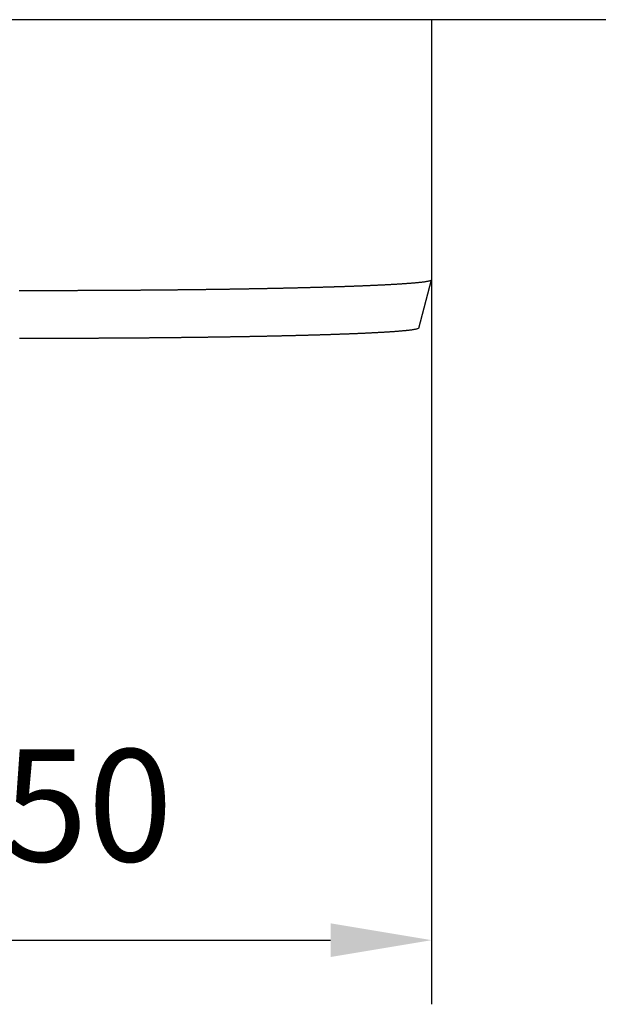
# Model space of a CAD drawing. Extents: x -501 to 547, y -96 to 308.
# Drawn here: x 74 to 110, y -96 to -35 of the extents above; entities that cross this region are included whole.
import ezdxf

# ---------------------------------------------------------------- set-up
doc = ezdxf.new("R2010")
doc.units = 0
doc.header["$LTSCALE"] = 32.67
doc.header["$MEASUREMENT"] = 0
doc.header["$PDMODE"] = 3
doc.header["$PDSIZE"] = 0.3125
doc.layers.get('0').update_dxf_attribs({"linetype": 'CONTINUOUS'})
doc.layers.get('DEFPOINTS').update_dxf_attribs({"linetype": 'CONTINUOUS'})
doc.layers.add('P-0000', color=7, linetype='CONTINUOUS')
doc.styles.get("Standard").update_dxf_attribs({"font": 'txt', "width": 0.7})
doc.dimstyles.new('883N99122_001_00149479900', dxfattribs={"dimscale": 2, "dimtxt": 3.5, "dimasz": 3.15, "dimexe": 2, "dimexo": 0, "dimgap": 2, "dimtad": 1, "dimdsep": 46, "dimtxsty": 'STANDARD', "dimsah": 1, "dimcen": 0, "dimclrd": 3, "dimclre": 3, "dimclrt": 2, "dimazin": 2, "dimtfac": 1, "dimtmove": 0, "dimatfit": 3, "dimldrblk": 'NONE', "dimfxl": 1, "dimtvp": 2, "dimarcsym": 0})

# ---------------------------------------------------------------- blocks, each defined once
blk = doc.blocks.new('*D126')
at = {"layer": 'DEFPOINTS', "color": 0, "linetype": 'Continuous'}
for p in [(49.471, -42.681), (99.471, -42.681), (99.471, -91.967)]:
    blk.add_point(p, dxfattribs=at)
at = {"layer": 'P-0000', "color": 3, "linetype": 'Continuous', "lineweight": -2}
for p, q in [((49.471, -42.681), (49.471, -95.967)), ((99.471, -42.681), (99.471, -95.967)), ((55.771, -91.967), (93.171, -91.967))]:
    blk.add_line(p, q, dxfattribs=at)
at = {"layer": 'P-0000', "color": 3, "linetype": 'Continuous'}
for points in [[(55.771, -90.917), (55.771, -93.017), (49.471, -91.967)], [(93.171, -90.917), (93.171, -93.017), (99.471, -91.967)]]:
    blk.add_solid(points, dxfattribs=at)
at = {"layer": 'P-0000', "color": 2, "linetype": 'Continuous', "insert": (74.471, -84.467), "char_height": 7, "attachment_point": 5}
blk.add_mtext('%%c50', dxfattribs=at)
blk = doc.blocks.new('_None')

msp = doc.modelspace()

# ---------------------------------------------------------------- linework, layer by layer
at = {"color": 7, "linetype": 'Continuous'}
for p, q in [((514.471, -34.567), (-365.529, -34.567)), ((99.471, -34.567), (99.471, -50.794)), ((98.667, -53.798), (99.471, -50.799)), ((99.471, -50.794), (99.471, -50.799))]:
    msp.add_line(p, q, dxfattribs=at)
at = {"color": 7}
for points in [[(99.471, -50.799, 0), (99.442, -50.828, 0), (99.401, -50.844, 0), (99.363, -50.857, 0), (99.324, -50.867, 0), (99.284, -50.877, 0), (99.244, -50.885, 0), (99.203, -50.893, 0), (99.162, -50.9, 0), (99.121, -50.907, 0), (99.08, -50.913, 0), (99.039, -50.919, 0), (98.999, -50.925, 0), (98.958, -50.93, 0), (98.917, -50.936, 0), (98.876, -50.941, 0), (98.835, -50.946, 0), (98.794, -50.95, 0), (98.753, -50.955, 0), (98.712, -50.959, 0), (98.671, -50.964, 0), (98.63, -50.968, 0), (98.589, -50.972, 0), (98.548, -50.976, 0), (98.507, -50.98, 0), (98.466, -50.984, 0), (98.425, -50.988, 0), (98.384, -50.991, 0), (98.343, -50.995, 0), (98.302, -50.998, 0), (98.26, -51.002, 0), (98.219, -51.005, 0), (98.178, -51.009, 0), (98.137, -51.012, 0), (98.096, -51.015, 0), (98.055, -51.019, 0), (98.014, -51.022, 0), (97.973, -51.025, 0), (97.932, -51.028, 0), (97.891, -51.031, 0), (97.849, -51.034, 0), (97.808, -51.037, 0), (97.767, -51.039, 0), (97.726, -51.042, 0), (97.685, -51.045, 0), (97.644, -51.048, 0), (97.602, -51.051, 0), (97.561, -51.053, 0), (97.52, -51.056, 0), (97.479, -51.059, 0), (97.438, -51.061, 0), (97.397, -51.064, 0), (97.355, -51.066, 0), (97.314, -51.069, 0), (97.273, -51.071, 0), (97.232, -51.074, 0), (97.191, -51.076, 0), (97.15, -51.079, 0), (97.108, -51.081, 0), (97.067, -51.083, 0), (97.026, -51.086, 0), (96.985, -51.088, 0), (96.944, -51.09, 0), (96.903, -51.093, 0), (96.861, -51.095, 0), (96.82, -51.097, 0), (96.779, -51.099, 0), (96.738, -51.102, 0), (96.697, -51.104, 0), (96.655, -51.106, 0), (96.614, -51.108, 0), (96.573, -51.11, 0), (96.532, -51.112, 0), (96.491, -51.114, 0), (96.45, -51.116, 0), (96.408, -51.118, 0), (96.367, -51.12, 0), (96.326, -51.122, 0), (96.285, -51.124, 0), (96.243, -51.126, 0), (96.202, -51.128, 0), (96.161, -51.13, 0), (96.12, -51.132, 0), (96.079, -51.134, 0), (96.037, -51.136, 0), (95.996, -51.138, 0), (95.955, -51.14, 0), (95.914, -51.142, 0), (95.873, -51.144, 0), (95.832, -51.145, 0), (95.79, -51.147, 0), (95.749, -51.149, 0), (95.708, -51.151, 0), (95.667, -51.153, 0), (95.625, -51.154, 0), (95.584, -51.156, 0), (95.543, -51.158, 0), (95.502, -51.16, 0), (95.461, -51.161, 0), (95.419, -51.163, 0), (95.378, -51.165, 0), (95.337, -51.166, 0), (95.296, -51.168, 0), (95.255, -51.17, 0), (95.213, -51.172, 0), (95.172, -51.173, 0), (95.131, -51.175, 0), (95.09, -51.176, 0), (95.049, -51.178, 0), (95.007, -51.18, 0), (94.966, -51.181, 0), (94.925, -51.183, 0), (94.884, -51.184, 0), (94.843, -51.186, 0), (94.801, -51.188, 0), (94.76, -51.189, 0), (94.719, -51.191, 0), (94.678, -51.192, 0), (94.636, -51.194, 0), (94.595, -51.195, 0), (94.554, -51.197, 0), (94.513, -51.198, 0), (94.472, -51.2, 0), (94.43, -51.201, 0), (94.389, -51.203, 0), (94.348, -51.204, 0), (94.307, -51.206, 0), (94.266, -51.207, 0), (94.224, -51.209, 0), (94.183, -51.21, 0), (94.142, -51.211, 0), (94.101, -51.213, 0), (94.059, -51.214, 0), (94.018, -51.216, 0), (93.977, -51.217, 0), (93.936, -51.218, 0), (93.894, -51.22, 0), (93.853, -51.221, 0), (93.812, -51.222, 0), (93.771, -51.224, 0), (93.73, -51.225, 0), (93.688, -51.227, 0), (93.647, -51.228, 0), (93.606, -51.229, 0), (93.565, -51.231, 0), (93.523, -51.232, 0), (93.482, -51.233, 0), (93.441, -51.234, 0), (93.4, -51.236, 0), (93.359, -51.237, 0), (93.317, -51.238, 0), (93.276, -51.24, 0), (93.235, -51.241, 0), (93.194, -51.242, 0), (93.153, -51.243, 0), (93.111, -51.245, 0), (93.07, -51.246, 0), (93.029, -51.247, 0), (92.988, -51.248, 0), (92.946, -51.25, 0), (92.905, -51.251, 0), (92.864, -51.252, 0), (92.823, -51.253, 0), (92.781, -51.255, 0), (92.74, -51.256, 0), (92.699, -51.257, 0), (92.658, -51.258, 0), (92.617, -51.259, 0), (92.575, -51.26, 0), (92.534, -51.262, 0), (92.493, -51.263, 0), (92.452, -51.264, 0), (92.41, -51.265, 0), (92.369, -51.266, 0), (92.328, -51.267, 0), (92.287, -51.269, 0), (92.246, -51.27, 0), (92.204, -51.271, 0), (92.163, -51.272, 0), (92.122, -51.273, 0), (92.081, -51.274, 0), (92.039, -51.275, 0), (91.998, -51.276, 0), (91.957, -51.277, 0), (91.916, -51.278, 0), (91.874, -51.279, 0), (91.833, -51.281, 0), (91.792, -51.282, 0), (91.751, -51.283, 0), (91.71, -51.284, 0), (91.668, -51.285, 0), (91.627, -51.286, 0), (91.586, -51.287, 0), (91.545, -51.288, 0), (91.503, -51.289, 0), (91.462, -51.29, 0), (91.421, -51.291, 0), (91.38, -51.292, 0), (91.338, -51.293, 0), (91.297, -51.294, 0), (91.256, -51.295, 0), (91.215, -51.296, 0), (91.174, -51.297, 0), (91.132, -51.298, 0), (91.091, -51.299, 0), (91.05, -51.3, 0), (91.009, -51.301, 0), (90.967, -51.302, 0), (90.926, -51.303, 0), (90.885, -51.304, 0), (90.844, -51.305, 0), (90.802, -51.306, 0), (90.761, -51.307, 0), (90.72, -51.308, 0), (90.679, -51.309, 0), (90.638, -51.31, 0), (90.596, -51.311, 0), (90.555, -51.312, 0), (90.514, -51.313, 0), (90.473, -51.314, 0), (90.431, -51.315, 0), (90.39, -51.316, 0), (90.349, -51.316, 0), (90.308, -51.317, 0), (90.266, -51.318, 0), (90.225, -51.319, 0), (90.184, -51.32, 0), (90.143, -51.321, 0), (90.102, -51.322, 0), (90.06, -51.323, 0), (90.019, -51.324, 0), (89.978, -51.325, 0), (89.937, -51.325, 0), (89.895, -51.326, 0), (89.854, -51.327, 0), (89.813, -51.328, 0), (89.772, -51.329, 0), (89.73, -51.33, 0), (89.689, -51.331, 0), (89.648, -51.331, 0), (89.607, -51.332, 0), (89.566, -51.333, 0), (89.524, -51.334, 0), (89.483, -51.335, 0), (89.442, -51.336, 0), (89.401, -51.337, 0), (89.359, -51.337, 0), (89.318, -51.338, 0), (89.277, -51.339, 0), (89.236, -51.34, 0), (89.194, -51.341, 0), (89.153, -51.341, 0), (89.112, -51.342, 0), (89.071, -51.343, 0), (89.029, -51.344, 0), (88.988, -51.345, 0), (88.947, -51.345, 0), (88.906, -51.346, 0), (88.865, -51.347, 0), (88.823, -51.348, 0), (88.782, -51.349, 0), (88.741, -51.349, 0), (88.7, -51.35, 0), (88.658, -51.351, 0), (88.617, -51.352, 0), (88.576, -51.352, 0), (88.535, -51.353, 0), (88.493, -51.354, 0), (88.452, -51.355, 0), (88.411, -51.355, 0), (88.37, -51.356, 0), (88.328, -51.357, 0), (88.287, -51.358, 0), (88.246, -51.358, 0), (88.205, -51.359, 0), (88.163, -51.36, 0), (88.122, -51.361, 0), (88.081, -51.361, 0), (88.04, -51.362, 0), (87.999, -51.363, 0), (87.957, -51.364, 0), (87.916, -51.364, 0), (87.875, -51.365, 0), (87.834, -51.366, 0), (87.792, -51.366, 0), (87.751, -51.367, 0), (87.71, -51.368, 0), (87.669, -51.368, 0), (87.627, -51.369, 0), (87.586, -51.37, 0), (87.545, -51.37, 0), (87.504, -51.371, 0), (87.463, -51.372, 0), (87.421, -51.373, 0), (87.38, -51.373, 0), (87.339, -51.374, 0), (87.298, -51.375, 0), (87.256, -51.375, 0), (87.215, -51.376, 0), (87.174, -51.377, 0), (87.133, -51.377, 0), (87.091, -51.378, 0), (87.05, -51.379, 0), (87.009, -51.379, 0), (86.968, -51.38, 0), (86.926, -51.38, 0), (86.885, -51.381, 0), (86.844, -51.382, 0), (86.803, -51.382, 0), (86.761, -51.383, 0), (86.72, -51.384, 0), (86.679, -51.384, 0), (86.638, -51.385, 0), (86.597, -51.386, 0), (86.555, -51.386, 0), (86.514, -51.387, 0), (86.473, -51.387, 0), (86.431, -51.388, 0), (86.39, -51.389, 0), (86.349, -51.389, 0), (86.308, -51.39, 0), (86.267, -51.39, 0), (86.225, -51.391, 0), (86.184, -51.392, 0), (86.143, -51.392, 0), (86.102, -51.393, 0), (86.06, -51.393, 0), (86.019, -51.394, 0), (85.978, -51.395, 0), (85.937, -51.395, 0), (85.895, -51.396, 0), (85.854, -51.396, 0), (85.813, -51.397, 0), (85.772, -51.397, 0), (85.73, -51.398, 0), (85.689, -51.398, 0), (85.648, -51.399, 0), (85.607, -51.4, 0), (85.565, -51.4, 0), (85.524, -51.401, 0), (85.483, -51.401, 0), (85.442, -51.402, 0), (85.4, -51.402, 0), (85.359, -51.403, 0), (85.318, -51.403, 0), (85.277, -51.404, 0), (85.236, -51.404, 0), (85.194, -51.405, 0), (85.153, -51.406, 0), (85.112, -51.406, 0), (85.071, -51.407, 0), (85.029, -51.407, 0), (84.988, -51.408, 0), (84.947, -51.408, 0), (84.906, -51.409, 0), (84.864, -51.409, 0), (84.823, -51.41, 0), (84.782, -51.41, 0), (84.741, -51.411, 0), (84.699, -51.411, 0), (84.658, -51.412, 0), (84.617, -51.412, 0), (84.576, -51.413, 0), (84.534, -51.413, 0), (84.493, -51.414, 0), (84.452, -51.414, 0), (84.411, -51.415, 0), (84.37, -51.415, 0), (84.328, -51.416, 0), (84.287, -51.416, 0), (84.246, -51.416, 0), (84.205, -51.417, 0), (84.163, -51.417, 0), (84.122, -51.418, 0), (84.081, -51.418, 0), (84.04, -51.419, 0), (83.998, -51.419, 0), (83.957, -51.42, 0), (83.916, -51.42, 0), (83.875, -51.421, 0), (83.833, -51.421, 0), (83.792, -51.422, 0), (83.751, -51.422, 0), (83.71, -51.422, 0), (83.668, -51.423, 0), (83.627, -51.423, 0), (83.586, -51.424, 0), (83.545, -51.424, 0), (83.504, -51.425, 0), (83.462, -51.425, 0), (83.421, -51.425, 0), (83.38, -51.426, 0), (83.338, -51.426, 0), (83.297, -51.427, 0), (83.256, -51.427, 0), (83.215, -51.428, 0), (83.174, -51.428, 0), (83.132, -51.428, 0), (83.091, -51.429, 0), (83.05, -51.429, 0), (83.009, -51.43, 0), (82.967, -51.43, 0), (82.926, -51.43, 0), (82.885, -51.431, 0), (82.844, -51.431, 0), (82.802, -51.432, 0), (82.761, -51.432, 0), (82.72, -51.432, 0), (82.679, -51.433, 0), (82.637, -51.433, 0), (82.596, -51.434, 0), (82.555, -51.434, 0), (82.514, -51.434, 0), (82.472, -51.435, 0), (82.431, -51.435, 0), (82.39, -51.435, 0), (82.349, -51.436, 0), (82.308, -51.436, 0), (82.266, -51.437, 0), (82.225, -51.437, 0), (82.184, -51.437, 0), (82.142, -51.438, 0), (82.101, -51.438, 0), (82.06, -51.438, 0), (82.019, -51.439, 0), (81.978, -51.439, 0), (81.936, -51.439, 0), (81.895, -51.44, 0), (81.854, -51.44, 0), (81.813, -51.44, 0), (81.771, -51.441, 0), (81.73, -51.441, 0), (81.689, -51.441, 0), (81.648, -51.442, 0), (81.606, -51.442, 0), (81.565, -51.442, 0), (81.524, -51.443, 0), (81.483, -51.443, 0), (81.441, -51.443, 0), (81.4, -51.444, 0), (81.359, -51.444, 0), (81.318, -51.444, 0), (81.276, -51.445, 0), (81.235, -51.445, 0), (81.194, -51.445, 0), (81.153, -51.446, 0), (81.112, -51.446, 0), (81.07, -51.446, 0), (81.029, -51.447, 0), (80.988, -51.447, 0), (80.946, -51.447, 0), (80.905, -51.447, 0), (80.864, -51.448, 0), (80.823, -51.448, 0), (80.781, -51.448, 0), (80.74, -51.449, 0), (80.699, -51.449, 0), (80.658, -51.449, 0), (80.617, -51.449, 0), (80.575, -51.45, 0), (80.534, -51.45, 0), (80.493, -51.45, 0), (80.452, -51.45, 0), (80.41, -51.451, 0), (80.369, -51.451, 0), (80.328, -51.451, 0), (80.287, -51.452, 0), (80.245, -51.452, 0), (80.204, -51.452, 0), (80.163, -51.452, 0), (80.122, -51.453, 0), (80.08, -51.453, 0), (80.039, -51.453, 0), (79.998, -51.453, 0), (79.957, -51.454, 0), (79.915, -51.454, 0), (79.874, -51.454, 0), (79.833, -51.454, 0), (79.792, -51.455, 0), (79.751, -51.455, 0), (79.709, -51.455, 0), (79.668, -51.455, 0), (79.627, -51.456, 0), (79.585, -51.456, 0), (79.544, -51.456, 0), (79.503, -51.456, 0), (79.462, -51.456, 0), (79.421, -51.457, 0), (79.379, -51.457, 0), (79.338, -51.457, 0), (79.297, -51.457, 0), (79.256, -51.458, 0), (79.214, -51.458, 0), (79.173, -51.458, 0), (79.132, -51.458, 0), (79.091, -51.459, 0), (79.049, -51.459, 0), (79.008, -51.459, 0), (78.967, -51.459, 0), (78.926, -51.459, 0), (78.884, -51.459, 0), (78.843, -51.46, 0), (78.802, -51.46, 0), (78.761, -51.46, 0), (78.719, -51.46, 0), (78.678, -51.461, 0), (78.637, -51.461, 0), (78.596, -51.461, 0), (78.554, -51.461, 0), (78.513, -51.461, 0), (78.472, -51.461, 0), (78.431, -51.462, 0), (78.389, -51.462, 0), (78.348, -51.462, 0), (78.307, -51.462, 0), (78.266, -51.462, 0), (78.225, -51.462, 0), (78.183, -51.463, 0), (78.142, -51.463, 0), (78.101, -51.463, 0), (78.059, -51.463, 0), (78.018, -51.463, 0), (77.977, -51.464, 0), (77.936, -51.464, 0), (77.895, -51.464, 0), (77.853, -51.464, 0), (77.812, -51.464, 0), (77.771, -51.464, 0), (77.73, -51.464, 0), (77.688, -51.465, 0), (77.647, -51.465, 0), (77.606, -51.465, 0), (77.565, -51.465, 0), (77.523, -51.465, 0), (77.482, -51.465, 0), (77.441, -51.465, 0), (77.4, -51.465, 0), (77.358, -51.466, 0), (77.317, -51.466, 0), (77.276, -51.466, 0), (77.235, -51.466, 0), (77.193, -51.466, 0), (77.152, -51.466, 0), (77.111, -51.466, 0), (77.07, -51.467, 0), (77.028, -51.467, 0), (76.987, -51.467, 0), (76.946, -51.467, 0), (76.905, -51.467, 0), (76.864, -51.467, 0), (76.822, -51.467, 0), (76.781, -51.467, 0), (76.74, -51.467, 0), (76.698, -51.468, 0), (76.657, -51.468, 0), (76.616, -51.468, 0), (76.575, -51.468, 0), (76.534, -51.468, 0), (76.492, -51.468, 0), (76.451, -51.468, 0), (76.41, -51.468, 0), (76.369, -51.468, 0), (76.327, -51.468, 0), (76.286, -51.468, 0), (76.245, -51.468, 0), (76.204, -51.469, 0), (76.162, -51.469, 0), (76.121, -51.469, 0), (76.08, -51.469, 0), (76.039, -51.469, 0), (75.997, -51.469, 0), (75.956, -51.469, 0), (75.915, -51.469, 0), (75.874, -51.469, 0), (75.832, -51.469, 0), (75.791, -51.469, 0), (75.75, -51.469, 0), (75.709, -51.469, 0), (75.667, -51.469, 0), (75.626, -51.469, 0), (75.585, -51.47, 0), (75.544, -51.47, 0), (75.502, -51.47, 0), (75.461, -51.47, 0), (75.42, -51.47, 0), (75.379, -51.47, 0), (75.338, -51.47, 0), (75.296, -51.47, 0), (75.255, -51.47, 0), (75.214, -51.47, 0), (75.172, -51.47, 0), (75.131, -51.47, 0), (75.09, -51.47, 0), (75.049, -51.47, 0), (75.008, -51.47, 0), (74.966, -51.47, 0), (74.925, -51.47, 0), (74.884, -51.47, 0), (74.843, -51.47, 0), (74.801, -51.47, 0), (74.76, -51.47, 0), (74.719, -51.47, 0), (74.678, -51.47, 0), (74.636, -51.47, 0), (74.595, -51.47, 0), (74.554, -51.47, 0), (74.513, -51.47, 0), (74.471, -51.47, 0)], [(74.471, -51.47, 0), (74.43, -51.47, 0), (74.389, -51.47, 0), (74.348, -51.47, 0), (74.306, -51.47, 0), (74.265, -51.47, 0), (74.224, -51.47, 0), (74.183, -51.47, 0), (74.141, -51.47, 0), (74.1, -51.47, 0), (74.059, -51.47, 0), (74.018, -51.47, 0), (73.977, -51.47, 0), (73.935, -51.47, 0), (73.894, -51.47, 0), (73.853, -51.47, 0), (73.811, -51.47, 0), (73.77, -51.47, 0), (73.729, -51.47, 0)], [(98.667, -53.798, 0), (98.639, -53.825, 0), (98.6, -53.842, 0), (98.562, -53.854, 0), (98.525, -53.864, 0), (98.486, -53.873, 0), (98.447, -53.881, 0), (98.407, -53.889, 0), (98.368, -53.896, 0), (98.328, -53.902, 0), (98.289, -53.908, 0), (98.25, -53.914, 0), (98.21, -53.92, 0), (98.171, -53.925, 0), (98.131, -53.93, 0), (98.091, -53.935, 0), (98.052, -53.94, 0), (98.012, -53.944, 0), (97.972, -53.949, 0), (97.933, -53.953, 0), (97.893, -53.957, 0), (97.853, -53.961, 0), (97.814, -53.965, 0), (97.774, -53.969, 0), (97.734, -53.973, 0), (97.694, -53.977, 0), (97.655, -53.98, 0), (97.615, -53.984, 0), (97.575, -53.987, 0), (97.535, -53.991, 0), (97.496, -53.994, 0), (97.456, -53.998, 0), (97.416, -54.001, 0), (97.376, -54.004, 0), (97.337, -54.007, 0), (97.297, -54.01, 0), (97.257, -54.013, 0), (97.217, -54.016, 0), (97.177, -54.019, 0), (97.137, -54.022, 0), (97.098, -54.025, 0), (97.058, -54.028, 0), (97.018, -54.031, 0), (96.978, -54.033, 0), (96.938, -54.036, 0), (96.898, -54.039, 0), (96.859, -54.041, 0), (96.819, -54.044, 0), (96.779, -54.046, 0), (96.739, -54.049, 0), (96.699, -54.051, 0), (96.659, -54.054, 0), (96.62, -54.056, 0), (96.58, -54.059, 0), (96.54, -54.061, 0), (96.5, -54.064, 0), (96.46, -54.066, 0), (96.42, -54.068, 0), (96.38, -54.071, 0), (96.341, -54.073, 0), (96.301, -54.075, 0), (96.261, -54.078, 0), (96.221, -54.08, 0), (96.181, -54.082, 0), (96.141, -54.084, 0), (96.102, -54.086, 0), (96.062, -54.088, 0), (96.022, -54.09, 0), (95.982, -54.093, 0), (95.942, -54.095, 0), (95.902, -54.097, 0), (95.862, -54.099, 0), (95.823, -54.101, 0), (95.783, -54.103, 0), (95.743, -54.105, 0), (95.703, -54.107, 0), (95.663, -54.109, 0), (95.623, -54.111, 0), (95.583, -54.113, 0), (95.543, -54.115, 0), (95.504, -54.117, 0), (95.464, -54.118, 0), (95.424, -54.12, 0), (95.384, -54.122, 0), (95.344, -54.124, 0), (95.304, -54.126, 0), (95.264, -54.128, 0), (95.224, -54.13, 0), (95.185, -54.131, 0), (95.145, -54.133, 0), (95.105, -54.135, 0), (95.065, -54.137, 0), (95.025, -54.138, 0), (94.985, -54.14, 0), (94.945, -54.142, 0), (94.905, -54.144, 0), (94.865, -54.145, 0), (94.826, -54.147, 0), (94.786, -54.148, 0), (94.746, -54.15, 0), (94.706, -54.152, 0), (94.666, -54.154, 0), (94.626, -54.155, 0), (94.586, -54.157, 0), (94.546, -54.158, 0), (94.507, -54.16, 0), (94.467, -54.161, 0), (94.427, -54.163, 0), (94.387, -54.165, 0), (94.347, -54.166, 0), (94.307, -54.168, 0), (94.267, -54.169, 0), (94.227, -54.171, 0), (94.188, -54.172, 0), (94.148, -54.174, 0), (94.108, -54.175, 0), (94.068, -54.177, 0), (94.028, -54.178, 0), (93.988, -54.18, 0), (93.948, -54.181, 0), (93.908, -54.183, 0), (93.868, -54.184, 0), (93.829, -54.186, 0), (93.789, -54.187, 0), (93.749, -54.188, 0), (93.709, -54.19, 0), (93.669, -54.191, 0), (93.629, -54.193, 0), (93.589, -54.194, 0), (93.549, -54.196, 0), (93.509, -54.197, 0), (93.469, -54.198, 0), (93.43, -54.2, 0), (93.39, -54.201, 0), (93.35, -54.202, 0), (93.31, -54.204, 0), (93.27, -54.205, 0), (93.23, -54.206, 0), (93.19, -54.208, 0), (93.15, -54.209, 0), (93.11, -54.21, 0), (93.07, -54.212, 0), (93.031, -54.213, 0), (92.991, -54.214, 0), (92.951, -54.215, 0), (92.911, -54.217, 0), (92.871, -54.218, 0), (92.831, -54.219, 0), (92.791, -54.221, 0), (92.751, -54.222, 0), (92.711, -54.223, 0), (92.671, -54.224, 0), (92.632, -54.225, 0), (92.592, -54.227, 0), (92.552, -54.228, 0), (92.512, -54.229, 0), (92.472, -54.23, 0), (92.432, -54.231, 0), (92.392, -54.233, 0), (92.352, -54.234, 0), (92.312, -54.235, 0), (92.272, -54.236, 0), (92.233, -54.237, 0), (92.193, -54.239, 0), (92.153, -54.24, 0), (92.113, -54.241, 0), (92.073, -54.242, 0), (92.033, -54.243, 0), (91.993, -54.244, 0), (91.953, -54.245, 0), (91.913, -54.247, 0), (91.874, -54.248, 0), (91.834, -54.249, 0), (91.794, -54.25, 0), (91.754, -54.251, 0), (91.714, -54.252, 0), (91.674, -54.253, 0), (91.634, -54.254, 0), (91.594, -54.255, 0), (91.554, -54.257, 0), (91.514, -54.258, 0), (91.475, -54.259, 0), (91.435, -54.26, 0), (91.395, -54.261, 0), (91.355, -54.262, 0), (91.315, -54.263, 0), (91.275, -54.264, 0), (91.235, -54.265, 0), (91.195, -54.266, 0), (91.155, -54.267, 0), (91.115, -54.268, 0), (91.076, -54.269, 0), (91.036, -54.27, 0), (90.996, -54.271, 0), (90.956, -54.272, 0), (90.916, -54.273, 0), (90.876, -54.274, 0), (90.836, -54.275, 0), (90.796, -54.276, 0), (90.756, -54.277, 0), (90.716, -54.278, 0), (90.676, -54.279, 0), (90.636, -54.28, 0), (90.597, -54.281, 0), (90.557, -54.282, 0), (90.517, -54.283, 0), (90.477, -54.284, 0), (90.437, -54.285, 0), (90.397, -54.286, 0), (90.357, -54.287, 0), (90.317, -54.288, 0), (90.277, -54.288, 0), (90.237, -54.289, 0), (90.198, -54.29, 0), (90.158, -54.291, 0), (90.118, -54.292, 0), (90.078, -54.293, 0), (90.038, -54.294, 0), (89.998, -54.295, 0), (89.958, -54.296, 0), (89.918, -54.297, 0), (89.878, -54.298, 0), (89.838, -54.298, 0), (89.799, -54.299, 0), (89.759, -54.3, 0), (89.719, -54.301, 0), (89.679, -54.302, 0), (89.639, -54.303, 0), (89.599, -54.304, 0), (89.559, -54.305, 0), (89.519, -54.306, 0), (89.479, -54.306, 0), (89.439, -54.307, 0), (89.399, -54.308, 0), (89.359, -54.309, 0), (89.32, -54.31, 0), (89.28, -54.311, 0), (89.24, -54.311, 0), (89.2, -54.312, 0), (89.16, -54.313, 0), (89.12, -54.314, 0), (89.08, -54.315, 0), (89.04, -54.316, 0), (89, -54.316, 0), (88.96, -54.317, 0), (88.921, -54.318, 0), (88.881, -54.319, 0), (88.841, -54.319, 0), (88.801, -54.32, 0), (88.761, -54.321, 0), (88.721, -54.322, 0), (88.681, -54.323, 0), (88.641, -54.324, 0), (88.601, -54.324, 0), (88.561, -54.325, 0), (88.521, -54.326, 0), (88.481, -54.327, 0), (88.442, -54.327, 0), (88.402, -54.328, 0), (88.362, -54.329, 0), (88.322, -54.33, 0), (88.282, -54.33, 0), (88.242, -54.331, 0), (88.202, -54.332, 0), (88.162, -54.333, 0), (88.122, -54.333, 0), (88.082, -54.334, 0), (88.043, -54.335, 0), (88.003, -54.336, 0), (87.963, -54.336, 0), (87.923, -54.337, 0), (87.883, -54.338, 0), (87.843, -54.338, 0), (87.803, -54.339, 0), (87.763, -54.34, 0), (87.723, -54.341, 0), (87.683, -54.341, 0), (87.643, -54.342, 0), (87.603, -54.343, 0), (87.564, -54.343, 0), (87.524, -54.344, 0), (87.484, -54.345, 0), (87.444, -54.345, 0), (87.404, -54.346, 0), (87.364, -54.347, 0), (87.324, -54.347, 0), (87.284, -54.348, 0), (87.244, -54.349, 0), (87.204, -54.349, 0), (87.165, -54.35, 0), (87.125, -54.351, 0), (87.085, -54.352, 0), (87.045, -54.352, 0), (87.005, -54.353, 0), (86.965, -54.353, 0), (86.925, -54.354, 0), (86.885, -54.355, 0), (86.845, -54.355, 0), (86.805, -54.356, 0), (86.765, -54.357, 0), (86.725, -54.357, 0), (86.686, -54.358, 0), (86.646, -54.359, 0), (86.606, -54.359, 0), (86.566, -54.36, 0), (86.526, -54.361, 0), (86.486, -54.361, 0), (86.446, -54.362, 0), (86.406, -54.362, 0), (86.366, -54.363, 0), (86.326, -54.364, 0), (86.286, -54.364, 0), (86.246, -54.365, 0), (86.207, -54.365, 0), (86.167, -54.366, 0), (86.127, -54.367, 0), (86.087, -54.367, 0), (86.047, -54.368, 0), (86.007, -54.368, 0), (85.967, -54.369, 0), (85.927, -54.37, 0), (85.887, -54.37, 0), (85.847, -54.371, 0), (85.808, -54.371, 0), (85.767, -54.372, 0), (85.728, -54.372, 0), (85.688, -54.373, 0), (85.648, -54.373, 0), (85.608, -54.374, 0), (85.568, -54.375, 0), (85.528, -54.375, 0), (85.488, -54.376, 0), (85.448, -54.376, 0), (85.408, -54.377, 0), (85.368, -54.377, 0), (85.329, -54.378, 0), (85.289, -54.378, 0), (85.249, -54.379, 0), (85.209, -54.38, 0), (85.169, -54.38, 0), (85.129, -54.381, 0), (85.089, -54.381, 0), (85.049, -54.382, 0), (85.009, -54.382, 0), (84.969, -54.383, 0), (84.929, -54.383, 0), (84.889, -54.384, 0), (84.85, -54.384, 0), (84.81, -54.385, 0), (84.77, -54.385, 0), (84.73, -54.386, 0), (84.69, -54.386, 0), (84.65, -54.387, 0), (84.61, -54.387, 0), (84.57, -54.388, 0), (84.53, -54.388, 0), (84.49, -54.389, 0), (84.45, -54.389, 0), (84.41, -54.39, 0), (84.371, -54.39, 0), (84.331, -54.391, 0), (84.291, -54.391, 0), (84.251, -54.392, 0), (84.211, -54.392, 0), (84.171, -54.393, 0), (84.131, -54.393, 0), (84.091, -54.394, 0), (84.051, -54.394, 0), (84.011, -54.394, 0), (83.971, -54.395, 0), (83.931, -54.395, 0), (83.892, -54.396, 0), (83.852, -54.396, 0), (83.812, -54.397, 0), (83.772, -54.397, 0), (83.732, -54.398, 0), (83.692, -54.398, 0), (83.652, -54.398, 0), (83.612, -54.399, 0), (83.572, -54.399, 0), (83.532, -54.4, 0), (83.493, -54.4, 0), (83.453, -54.401, 0), (83.413, -54.401, 0), (83.373, -54.401, 0), (83.333, -54.402, 0), (83.293, -54.402, 0), (83.253, -54.403, 0), (83.213, -54.403, 0), (83.173, -54.404, 0), (83.133, -54.404, 0), (83.093, -54.404, 0), (83.053, -54.405, 0), (83.013, -54.405, 0), (82.974, -54.406, 0), (82.934, -54.406, 0), (82.894, -54.407, 0), (82.854, -54.407, 0), (82.814, -54.407, 0), (82.774, -54.408, 0), (82.734, -54.408, 0), (82.694, -54.408, 0), (82.654, -54.409, 0), (82.614, -54.409, 0), (82.574, -54.41, 0), (82.534, -54.41, 0), (82.495, -54.41, 0), (82.455, -54.411, 0), (82.415, -54.411, 0), (82.375, -54.411, 0), (82.335, -54.412, 0), (82.295, -54.412, 0), (82.255, -54.413, 0), (82.215, -54.413, 0), (82.175, -54.413, 0), (82.135, -54.414, 0), (82.095, -54.414, 0), (82.055, -54.414, 0), (82.016, -54.415, 0), (81.976, -54.415, 0), (81.936, -54.416, 0), (81.896, -54.416, 0), (81.856, -54.416, 0), (81.816, -54.417, 0), (81.776, -54.417, 0), (81.736, -54.417, 0), (81.696, -54.418, 0), (81.656, -54.418, 0), (81.616, -54.418, 0), (81.576, -54.419, 0), (81.537, -54.419, 0), (81.497, -54.419, 0), (81.457, -54.42, 0), (81.417, -54.42, 0), (81.377, -54.42, 0), (81.337, -54.42, 0), (81.297, -54.421, 0), (81.257, -54.421, 0), (81.217, -54.422, 0), (81.177, -54.422, 0), (81.138, -54.422, 0), (81.097, -54.422, 0), (81.058, -54.423, 0), (81.018, -54.423, 0), (80.978, -54.423, 0), (80.938, -54.424, 0), (80.898, -54.424, 0), (80.858, -54.424, 0), (80.818, -54.425, 0), (80.778, -54.425, 0), (80.738, -54.425, 0), (80.698, -54.425, 0), (80.659, -54.426, 0), (80.619, -54.426, 0), (80.579, -54.426, 0), (80.539, -54.426, 0), (80.499, -54.427, 0), (80.459, -54.427, 0), (80.419, -54.427, 0), (80.379, -54.428, 0), (80.339, -54.428, 0), (80.299, -54.428, 0), (80.259, -54.428, 0), (80.219, -54.429, 0), (80.18, -54.429, 0), (80.14, -54.429, 0), (80.1, -54.429, 0), (80.06, -54.43, 0), (80.02, -54.43, 0), (79.98, -54.43, 0), (79.94, -54.431, 0), (79.9, -54.431, 0), (79.86, -54.431, 0), (79.82, -54.431, 0), (79.78, -54.431, 0), (79.74, -54.432, 0), (79.701, -54.432, 0), (79.661, -54.432, 0), (79.621, -54.432, 0), (79.581, -54.433, 0), (79.541, -54.433, 0), (79.501, -54.433, 0), (79.461, -54.433, 0), (79.421, -54.434, 0), (79.381, -54.434, 0), (79.341, -54.434, 0), (79.301, -54.434, 0), (79.261, -54.434, 0), (79.222, -54.435, 0), (79.182, -54.435, 0), (79.142, -54.435, 0), (79.102, -54.435, 0), (79.062, -54.436, 0), (79.022, -54.436, 0), (78.982, -54.436, 0), (78.942, -54.436, 0), (78.902, -54.436, 0), (78.862, -54.437, 0), (78.822, -54.437, 0), (78.782, -54.437, 0), (78.743, -54.437, 0), (78.703, -54.437, 0), (78.663, -54.438, 0), (78.623, -54.438, 0), (78.583, -54.438, 0), (78.543, -54.438, 0), (78.503, -54.438, 0), (78.463, -54.438, 0), (78.423, -54.439, 0), (78.383, -54.439, 0), (78.343, -54.439, 0), (78.303, -54.439, 0), (78.263, -54.439, 0), (78.224, -54.44, 0), (78.184, -54.44, 0), (78.144, -54.44, 0), (78.104, -54.44, 0), (78.064, -54.44, 0), (78.024, -54.44, 0), (77.984, -54.441, 0), (77.944, -54.441, 0), (77.904, -54.441, 0), (77.864, -54.441, 0), (77.824, -54.441, 0), (77.784, -54.441, 0), (77.745, -54.441, 0), (77.705, -54.442, 0), (77.665, -54.442, 0), (77.625, -54.442, 0), (77.585, -54.442, 0), (77.545, -54.442, 0), (77.505, -54.442, 0), (77.465, -54.442, 0), (77.425, -54.443, 0), (77.385, -54.443, 0), (77.345, -54.443, 0), (77.305, -54.443, 0), (77.266, -54.443, 0), (77.226, -54.443, 0), (77.186, -54.443, 0), (77.146, -54.443, 0), (77.106, -54.444, 0), (77.066, -54.444, 0), (77.026, -54.444, 0), (76.986, -54.444, 0), (76.946, -54.444, 0), (76.906, -54.444, 0), (76.866, -54.444, 0), (76.826, -54.444, 0), (76.787, -54.444, 0), (76.747, -54.445, 0), (76.707, -54.445, 0), (76.667, -54.445, 0), (76.627, -54.445, 0), (76.587, -54.445, 0), (76.547, -54.445, 0), (76.507, -54.445, 0), (76.467, -54.445, 0), (76.427, -54.445, 0), (76.387, -54.445, 0), (76.347, -54.446, 0), (76.308, -54.446, 0), (76.268, -54.446, 0), (76.228, -54.446, 0), (76.188, -54.446, 0), (76.148, -54.446, 0), (76.108, -54.446, 0), (76.068, -54.446, 0), (76.028, -54.446, 0), (75.988, -54.446, 0), (75.948, -54.446, 0), (75.908, -54.446, 0), (75.868, -54.446, 0), (75.829, -54.446, 0), (75.789, -54.447, 0), (75.749, -54.447, 0), (75.709, -54.447, 0), (75.669, -54.447, 0), (75.629, -54.447, 0), (75.589, -54.447, 0), (75.549, -54.447, 0), (75.509, -54.447, 0), (75.469, -54.447, 0), (75.429, -54.447, 0), (75.389, -54.447, 0), (75.35, -54.447, 0), (75.31, -54.447, 0), (75.27, -54.447, 0), (75.23, -54.447, 0), (75.19, -54.447, 0), (75.15, -54.447, 0), (75.11, -54.447, 0), (75.07, -54.447, 0), (75.03, -54.447, 0), (74.99, -54.447, 0), (74.95, -54.447, 0), (74.91, -54.447, 0), (74.871, -54.447, 0), (74.831, -54.447, 0), (74.791, -54.447, 0), (74.751, -54.447, 0), (74.711, -54.447, 0), (74.671, -54.447, 0), (74.631, -54.447, 0), (74.591, -54.447, 0), (74.551, -54.447, 0), (74.511, -54.447, 0), (74.471, -54.447, 0)], [(74.471, -54.447, 0), (74.431, -54.447, 0), (74.392, -54.447, 0), (74.352, -54.447, 0), (74.312, -54.447, 0), (74.272, -54.447, 0), (74.232, -54.447, 0), (74.192, -54.447, 0), (74.152, -54.447, 0), (74.112, -54.447, 0), (74.072, -54.447, 0), (74.032, -54.447, 0), (73.992, -54.447, 0), (73.953, -54.447, 0), (73.913, -54.447, 0), (73.873, -54.447, 0), (73.833, -54.447, 0), (73.793, -54.447, 0), (73.753, -54.447, 0)]]:
    msp.add_polyline3d(points, dxfattribs=at)

# ---------------------------------------------------------------- dimensions: what is measured, and where the dimension line sits
at = {"layer": 'P-0000', "linetype": 'Continuous'}
dim = msp.add_linear_dim(base=(99.471, -91.967), p1=(49.471, -42.681), p2=(99.471, -42.681), angle=0, text='%%c<>', dimstyle='883N99122_001_00149479900', override={"dimtmove": 2}, dxfattribs=at)
dim.commit()
dim.dimension.update_dxf_attribs({"geometry": '*D126', "text_midpoint": (74.471, -84.467)})

doc.saveas('drawing.dxf')
